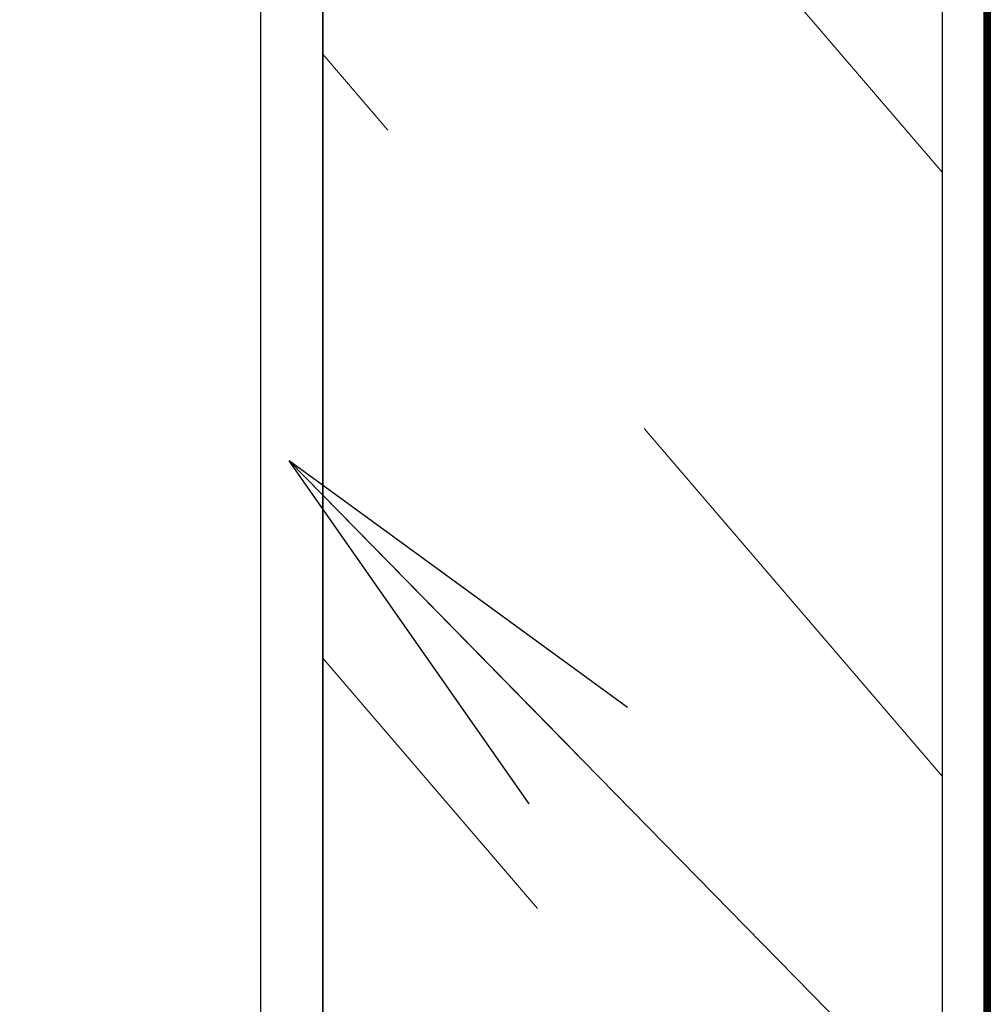
# Model space of a CAD drawing. Units: inches. Extents: x -2705 to 9895, y -11150 to -6707.
# Drawn here: x 6432 to 6456, y -10018 to -9995 of the extents above; entities that cross this region are included whole.
import ezdxf

# ---------------------------------------------------------------- set-up
doc = ezdxf.new("R2010")
doc.units = ezdxf.units.IN
doc.linetypes.add('HIDDEN', pattern=[0.375, 0.25, -0.125])
for name, color, linetype, lineweight in [('AURUTÕKE', 205, 'Continuous', 15), ('DIM', 223, 'Continuous', 15), ('H', 252, 'Continuous', 9), ('PLAAT', 89, 'Continuous', 25), ('SOOJUSTUS', 45, 'Continuous', 15)]:
    doc.layers.add(name, color=color, linetype=linetype, lineweight=lineweight)
doc.layers.add('C-PROFIIL', color=165, linetype='Continuous')
doc.styles.add('1-  5 ARI 2mm', font='ARIAL.TTF', dxfattribs={"width": 0.8, "height": 10})
doc.dimstyles.new('DIM  5 ARI', dxfattribs={"dimscale": 5, "dimtxt": 2, "dimasz": 2, "dimexe": 1, "dimexo": 5, "dimgap": 1, "dimtad": 3, "dimdec": 0, "dimzin": 1, "dimdsep": 46, "dimtxsty": '1-  5 ARI 2mm', "dimblk1": 'OMATICK', "dimblk2": 'OMATICK', "dimsah": 1, "dimcen": -3, "dimdle": 1, "dimse1": 1, "dimse2": 1, "dimclrd": 256, "dimclre": 256, "dimclrt": 112, "dimadec": 0, "dimazin": 0, "dimtfac": 1.5, "dimtdec": 0, "dimtix": 1, "dimtmove": 1, "dimatfit": 3, "dimldrblk": 'OPEN', "dimfxl": 0, "dimtvp": 2.25, "dimtolj": 1, "dimtzin": 0, "dimarcsym": 0})

# ---------------------------------------------------------------- blocks, each defined once
blk = doc.blocks.new('_Open')
at = {"color": 0, "linetype": 'ByBlock', "lineweight": -2}
for p, q in [((-1, 0.1667), (0, 0)), ((-1, -0.1667), (0, 0)), ((0, 0), (-1, 0))]:
    blk.add_line(p, q, dxfattribs=at)
blk = doc.blocks.new('OMATICK')
for p, q in [((0, -0.75), (0, 0.75)), ((0.5, 0.5), (-0.5, -0.5)), ((1, 0), (-1, 0))]:
    blk.add_line(p, q)

msp = doc.modelspace()

# ---------------------------------------------------------------- hatches: boundary and pattern name
at = {"layer": 'H'}
h = msp.add_hatch(dxfattribs=at)
h.set_pattern_fill('ANSI36', color=256, scale=3, angle=90, style=0)
h.set_pattern_definition([(310.6236, (6454.605, -9954.392), (18.08232, -6.45002), [23.8125, -4.7625, 0, -4.7625])])
h.paths.add_polyline_path([(6439.624, -10334.716), (6454.624, -10334.716), (6454.624, -9966.429), (6439.624, -9965.281), (6439.624, -9980.281), (6439.624, -9986.281)])

# ---------------------------------------------------------------- linework, layer by layer
at = {"layer": 'AURUTÕKE', "linetype": 'HIDDEN', "ltscale": 50, "const_width": 2}
msp.add_lwpolyline([(6456.624, -10334.716), (6456.624, -9952.541), (6229.653, -9935.171)], dxfattribs=at)
at = {"layer": 'C-PROFIIL'}
msp.add_lwpolyline([(6439.624, -10040.281), (6438.124, -10040.281), (6438.124, -9992.781, 0.414214), (6437.124, -9991.781), (6322.124, -9991.781, 0.414214), (6321.124, -9992.781), (6321.124, -10040.281), (6319.624, -10040.281), (6319.624, -9992.281, -0.414214), (6321.624, -9990.281), (6437.624, -9990.281, -0.414214), (6439.624, -9992.281)], format="xyb", close=True, dxfattribs=at)
at = {"layer": 'PLAAT'}
msp.add_lwpolyline([(6439.624, -10334.716), (6439.624, -9965.281), (6454.624, -9966.429), (6454.624, -10334.716)], dxfattribs=at)
at = {"layer": 'SOOJUSTUS'}
msp.add_line((6439.624, -10334.716), (6439.624, -9986.281), dxfattribs=at)

# ---------------------------------------------------------------- leaders
at = {"layer": 'DIM', "annotation_type": 0, "has_hookline": 1, "hookline_direction": 0, "text_width": 205.735}
msp.add_leader([(6438.813, -10005.266), (6488.9, -10056.385), (6498.9, -10056.385)], dimstyle='DIM  5 ARI', override={"dimgap": 1, "dimtad": 0}, dxfattribs=at)

doc.saveas('drawing.dxf')
